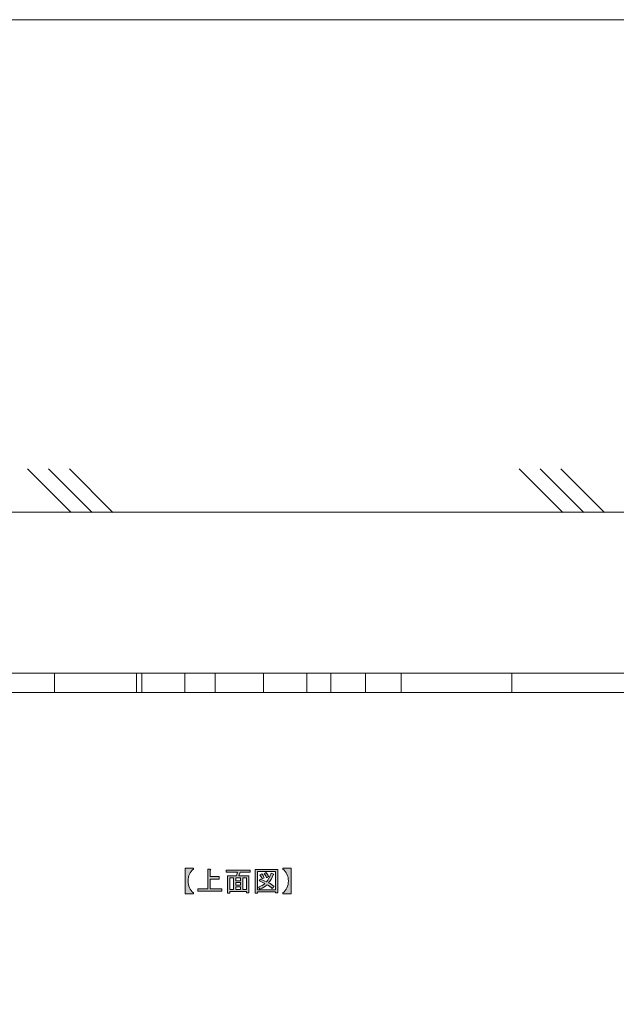
# Model space of a CAD drawing. Units: inches. Extents: x 15 to 405, y 10 to 287.
# Drawn here: x 137 to 204, y 176 to 287 of the extents above; entities that cross this region are included whole.
import ezdxf

# ---------------------------------------------------------------- set-up
doc = ezdxf.new("R2010")
doc.units = ezdxf.units.IN
doc.header["$MEASUREMENT"] = 0
doc.layers.add('_U+30EC_U+30A4_U+30E4_U+30FC 1', color=7, linetype='Continuous')

# ---------------------------------------------------------------- blocks, each defined once
blk = doc.blocks.new('block 57')
at = {"layer": '_U+30EC_U+30A4_U+30E4_U+30FC 1'}
h = blk.add_hatch(color=7, dxfattribs=at)
h.dxf.hatch_style = 2
edge = h.paths.add_edge_path()
edge.add_spline(control_points=[(155.3, 191.47), (155.3, 191.47), (156.26, 191.47), (156.26, 191.47), (156.26, 191.47), (156.26, 191.37), (156.26, 191.37), (155.84, 191.06), (155.63, 190.61), (155.63, 190.04), (155.63, 189.46), (155.84, 189.01), (156.26, 188.69), (156.26, 188.69), (156.26, 188.59), (156.26, 188.59), (156.26, 188.59), (155.3, 188.59), (155.3, 188.59), (155.3, 188.59), (155.3, 191.47), (155.3, 191.47)], knot_values=[0, 0, 0, 0, 1, 1, 1, 2, 2, 2, 3, 3, 3, 4, 4, 4, 5, 5, 5, 6, 6, 6, 7, 7, 7, 7], degree=3, periodic=1)
h = blk.add_hatch(color=7, dxfattribs=at)
h.dxf.hatch_style = 2
edge = h.paths.add_edge_path()
edge.add_spline(control_points=[(157.85, 189.15), (157.85, 189.15), (157.85, 191.34), (157.85, 191.34), (157.85, 191.34), (158.12, 191.34), (158.12, 191.34), (158.2, 191.33), (158.21, 191.3), (158.13, 191.25), (158.13, 191.25), (158.13, 190.53), (158.13, 190.53), (158.13, 190.53), (159.14, 190.53), (159.14, 190.53), (159.14, 190.53), (159.14, 190.25), (159.14, 190.25), (159.14, 190.25), (158.13, 190.25), (158.13, 190.25), (158.13, 190.25), (158.13, 189.15), (158.13, 189.15), (158.13, 189.15), (159.42, 189.15), (159.42, 189.15), (159.42, 189.15), (159.42, 188.88), (159.42, 188.88), (159.42, 188.88), (156.73, 188.88), (156.73, 188.88), (156.73, 188.88), (156.73, 189.15), (156.73, 189.15), (156.73, 189.15), (157.85, 189.15), (157.85, 189.15)], knot_values=[0, 0, 0, 0, 1, 1, 1, 2, 2, 2, 3, 3, 3, 4, 4, 4, 5, 5, 5, 6, 6, 6, 7, 7, 7, 8, 8, 8, 9, 9, 9, 10, 10, 10, 11, 11, 11, 12, 12, 12, 13, 13, 13, 13], degree=3, periodic=1)
h = blk.add_hatch(color=7, dxfattribs=at)
h.dxf.hatch_style = 2
h.paths.add_polyline_path([(162.47, 188.7), (162.22, 188.7), (162.22, 188.83), (160.33, 188.83), (160.33, 188.65), (160.08, 188.65), (160.08, 190.61), (161.09, 190.61), (161.19, 191.02), (159.93, 191.02), (159.93, 191.26), (162.62, 191.26), (162.62, 191.02), (161.48, 191.02), (161.34, 190.61), (162.47, 190.61)])
h.paths.add_polyline_path([(160.76, 189.06), (160.76, 190.38), (160.33, 190.38), (160.33, 189.06)])
h.paths.add_polyline_path([(161.54, 190.38), (161.01, 190.38), (161.01, 190.06), (161.54, 190.06)])
h.paths.add_polyline_path([(161.54, 189.57), (161.54, 189.86), (161.01, 189.86), (161.01, 189.57)])
h.paths.add_polyline_path([(161.54, 189.06), (161.54, 189.37), (161.01, 189.37), (161.01, 189.06)])
h.paths.add_polyline_path([(162.22, 190.38), (161.79, 190.38), (161.79, 189.06), (162.22, 189.06)])
h = blk.add_hatch(color=7, dxfattribs=at)
h.dxf.hatch_style = 2
h.paths.add_polyline_path([(165.47, 188.68), (165.47, 188.8), (163.44, 188.8), (163.44, 188.65), (163.19, 188.65), (163.19, 191.32), (165.72, 191.32), (165.72, 188.68)])
h.paths.add_polyline_path([(165.47, 191.08), (163.44, 191.08), (163.44, 189.04), (165.47, 189.04)])
edge = h.paths.add_edge_path()
edge.add_spline(control_points=[(165.31, 189.43), (165.31, 189.43), (165.11, 189.2), (165.11, 189.2), (164.93, 189.36), (164.73, 189.49), (164.52, 189.6), (164.33, 189.41), (164.06, 189.24), (163.71, 189.11), (163.71, 189.11), (163.55, 189.34), (163.55, 189.34), (163.88, 189.47), (164.13, 189.6), (164.28, 189.73), (164.09, 189.83), (163.88, 189.93), (163.64, 190.03), (163.64, 190.03), (163.8, 190.23), (163.8, 190.23), (164, 190.15), (164.22, 190.06), (164.47, 189.94), (164.66, 190.17), (164.83, 190.49), (164.98, 190.92), (164.98, 190.92), (165.25, 190.81), (165.25, 190.81), (165.32, 190.79), (165.3, 190.77), (165.21, 190.72), (165.06, 190.33), (164.89, 190.03), (164.7, 189.82), (164.92, 189.71), (165.12, 189.58), (165.31, 189.43)], knot_values=[0, 0, 0, 0, 1, 1, 1, 2, 2, 2, 3, 3, 3, 4, 4, 4, 5, 5, 5, 6, 6, 6, 7, 7, 7, 8, 8, 8, 9, 9, 9, 10, 10, 10, 11, 11, 11, 12, 12, 12, 13, 13, 13, 13], degree=3, periodic=1)
edge = h.paths.add_edge_path()
edge.add_spline(control_points=[(163.92, 190.84), (164.03, 190.71), (164.12, 190.57), (164.2, 190.4), (164.2, 190.4), (163.97, 190.27), (163.97, 190.27), (163.91, 190.43), (163.82, 190.58), (163.71, 190.71), (163.71, 190.71), (163.92, 190.84), (163.92, 190.84)], knot_values=[0, 0, 0, 0, 1, 1, 1, 2, 2, 2, 3, 3, 3, 4, 4, 4, 4], degree=3, periodic=1)
edge = h.paths.add_edge_path()
edge.add_spline(control_points=[(164.47, 190.4), (164.4, 190.57), (164.32, 190.72), (164.21, 190.85), (164.21, 190.85), (164.42, 190.97), (164.42, 190.97), (164.55, 190.82), (164.64, 190.68), (164.69, 190.54), (164.69, 190.54), (164.47, 190.4), (164.47, 190.4)], knot_values=[0, 0, 0, 0, 1, 1, 1, 2, 2, 2, 3, 3, 3, 4, 4, 4, 4], degree=3, periodic=1)
h = blk.add_hatch(color=7, dxfattribs=at)
h.dxf.hatch_style = 2
edge = h.paths.add_edge_path()
edge.add_spline(control_points=[(166.29, 191.47), (166.29, 191.47), (167.25, 191.47), (167.25, 191.47), (167.25, 191.47), (167.25, 188.59), (167.25, 188.59), (167.25, 188.59), (166.29, 188.59), (166.29, 188.59), (166.29, 188.59), (166.29, 188.69), (166.29, 188.69), (166.71, 189.01), (166.92, 189.46), (166.92, 190.03), (166.92, 190.61), (166.71, 191.06), (166.29, 191.37), (166.29, 191.37), (166.29, 191.47), (166.29, 191.47)], knot_values=[0, 0, 0, 0, 1, 1, 1, 2, 2, 2, 3, 3, 3, 4, 4, 4, 5, 5, 5, 6, 6, 6, 7, 7, 7, 7], degree=3, periodic=1)
at = {"layer": '_U+30EC_U+30A4_U+30E4_U+30FC 1', "lineweight": 0}
for points in [[(162.47, 188.7), (162.22, 188.7), (162.22, 188.83), (160.33, 188.83), (160.33, 188.65), (160.08, 188.65), (160.08, 190.61), (161.09, 190.61), (161.19, 191.02), (159.93, 191.02), (159.93, 191.26), (162.62, 191.26), (162.62, 191.02), (161.48, 191.02), (161.34, 190.61), (162.47, 190.61), (162.47, 188.7)], [(165.47, 188.68), (165.47, 188.8), (163.44, 188.8), (163.44, 188.65), (163.19, 188.65), (163.19, 191.32), (165.72, 191.32), (165.72, 188.68), (165.47, 188.68)], [(165.47, 191.08), (163.44, 191.08), (163.44, 189.04), (165.47, 189.04), (165.47, 191.08)], [(160.76, 189.06), (160.76, 190.38), (160.33, 190.38), (160.33, 189.06), (160.76, 189.06)], [(161.54, 190.38), (161.01, 190.38), (161.01, 190.06), (161.54, 190.06), (161.54, 190.38)], [(161.54, 189.57), (161.54, 189.86), (161.01, 189.86), (161.01, 189.57), (161.54, 189.57)], [(162.22, 190.38), (161.79, 190.38), (161.79, 189.06), (162.22, 189.06), (162.22, 190.38)], [(161.54, 189.06), (161.54, 189.37), (161.01, 189.37), (161.01, 189.06), (161.54, 189.06)]]:
    blk.add_lwpolyline(points, dxfattribs=at)
for points, knots in [([(155.3, 191.47), (155.3, 191.47), (156.26, 191.47), (156.26, 191.47), (156.26, 191.47), (156.26, 191.37), (156.26, 191.37), (155.84, 191.06), (155.63, 190.61), (155.63, 190.04), (155.63, 189.46), (155.84, 189.01), (156.26, 188.69), (156.26, 188.69), (156.26, 188.59), (156.26, 188.59), (156.26, 188.59), (155.3, 188.59), (155.3, 188.59), (155.3, 188.59), (155.3, 191.47), (155.3, 191.47)], [0, 0, 0, 0, 1, 1, 1, 2, 2, 2, 3, 3, 3, 4, 4, 4, 5, 5, 5, 6, 6, 6, 7, 7, 7, 7]), ([(157.85, 189.15), (157.85, 189.15), (157.85, 191.34), (157.85, 191.34), (157.85, 191.34), (158.12, 191.34), (158.12, 191.34), (158.2, 191.33), (158.21, 191.3), (158.13, 191.25), (158.13, 191.25), (158.13, 190.53), (158.13, 190.53), (158.13, 190.53), (159.14, 190.53), (159.14, 190.53), (159.14, 190.53), (159.14, 190.25), (159.14, 190.25), (159.14, 190.25), (158.13, 190.25), (158.13, 190.25), (158.13, 190.25), (158.13, 189.15), (158.13, 189.15), (158.13, 189.15), (159.42, 189.15), (159.42, 189.15), (159.42, 189.15), (159.42, 188.88), (159.42, 188.88), (159.42, 188.88), (156.73, 188.88), (156.73, 188.88), (156.73, 188.88), (156.73, 189.15), (156.73, 189.15), (156.73, 189.15), (157.85, 189.15), (157.85, 189.15)], [0, 0, 0, 0, 1, 1, 1, 2, 2, 2, 3, 3, 3, 4, 4, 4, 5, 5, 5, 6, 6, 6, 7, 7, 7, 8, 8, 8, 9, 9, 9, 10, 10, 10, 11, 11, 11, 12, 12, 12, 13, 13, 13, 13]), ([(165.31, 189.43), (165.31, 189.43), (165.11, 189.2), (165.11, 189.2), (164.93, 189.36), (164.73, 189.49), (164.52, 189.6), (164.33, 189.41), (164.06, 189.24), (163.71, 189.11), (163.71, 189.11), (163.55, 189.34), (163.55, 189.34), (163.88, 189.47), (164.13, 189.6), (164.28, 189.73), (164.09, 189.83), (163.88, 189.93), (163.64, 190.03), (163.64, 190.03), (163.8, 190.23), (163.8, 190.23), (164, 190.15), (164.22, 190.06), (164.47, 189.94), (164.66, 190.17), (164.83, 190.49), (164.98, 190.92), (164.98, 190.92), (165.25, 190.81), (165.25, 190.81), (165.32, 190.79), (165.3, 190.77), (165.21, 190.72), (165.06, 190.33), (164.89, 190.03), (164.7, 189.82), (164.92, 189.71), (165.12, 189.58), (165.31, 189.43)], [0, 0, 0, 0, 1, 1, 1, 2, 2, 2, 3, 3, 3, 4, 4, 4, 5, 5, 5, 6, 6, 6, 7, 7, 7, 8, 8, 8, 9, 9, 9, 10, 10, 10, 11, 11, 11, 12, 12, 12, 13, 13, 13, 13]), ([(163.92, 190.84), (164.03, 190.71), (164.12, 190.57), (164.2, 190.4), (164.2, 190.4), (163.97, 190.27), (163.97, 190.27), (163.91, 190.43), (163.82, 190.58), (163.71, 190.71), (163.71, 190.71), (163.92, 190.84), (163.92, 190.84)], [0, 0, 0, 0, 1, 1, 1, 2, 2, 2, 3, 3, 3, 4, 4, 4, 4]), ([(164.47, 190.4), (164.4, 190.57), (164.32, 190.72), (164.21, 190.85), (164.21, 190.85), (164.42, 190.97), (164.42, 190.97), (164.55, 190.82), (164.64, 190.68), (164.69, 190.54), (164.69, 190.54), (164.47, 190.4), (164.47, 190.4)], [0, 0, 0, 0, 1, 1, 1, 2, 2, 2, 3, 3, 3, 4, 4, 4, 4]), ([(166.29, 191.47), (166.29, 191.47), (167.25, 191.47), (167.25, 191.47), (167.25, 191.47), (167.25, 188.59), (167.25, 188.59), (167.25, 188.59), (166.29, 188.59), (166.29, 188.59), (166.29, 188.59), (166.29, 188.69), (166.29, 188.69), (166.71, 189.01), (166.92, 189.46), (166.92, 190.03), (166.92, 190.61), (166.71, 191.06), (166.29, 191.37), (166.29, 191.37), (166.29, 191.47), (166.29, 191.47)], [0, 0, 0, 0, 1, 1, 1, 2, 2, 2, 3, 3, 3, 4, 4, 4, 5, 5, 5, 6, 6, 6, 7, 7, 7, 7])]:
    blk.add_open_spline(points, degree=3, knots=knots, dxfattribs=at)

msp = doc.modelspace()

# ---------------------------------------------------------------- linework, layer by layer
at = {"layer": '_U+30EC_U+30A4_U+30E4_U+30FC 1', "color": 7, "lineweight": 13}
msp.add_lwpolyline([(15.05, 286.93), (404.95, 286.93), (404.95, 10.07)], dxfattribs=at)
at = {"layer": '_U+30EC_U+30A4_U+30E4_U+30FC 1', "color": 7, "lineweight": 5}
for points in [[(265.22, 231.51), (48.8, 231.51), (48.8, 242.24), (53.22, 237.83)], [(137.59, 236.39), (142.5, 231.48)], [(139.94, 236.39), (144.85, 231.48)], [(142.29, 236.39), (147.19, 231.48)], [(192.9, 236.39), (197.8, 231.48)], [(195.24, 236.39), (200.15, 231.48)], [(197.59, 236.39), (202.49, 231.48)], [(233.3, 211.24), (63.8, 211.24), (63.8, 213.4), (233.3, 213.4), (233.3, 211.24)], [(140.6, 211.29), (140.6, 213.44)], [(149.83, 211.29), (149.83, 213.44)], [(150.45, 211.29), (150.45, 213.44)], [(155.26, 211.29), (155.26, 213.44)], [(158.68, 211.29), (158.68, 213.44)], [(164.11, 211.29), (164.11, 213.44)], [(168.99, 211.29), (168.99, 213.44)], [(171.71, 211.29), (171.71, 213.44)], [(175.59, 211.29), (175.59, 213.44)], [(179.61, 211.29), (179.61, 213.44)], [(192.06, 211.29), (192.06, 213.44)]]:
    msp.add_lwpolyline(points, dxfattribs=at)

# ---------------------------------------------------------------- block references
at = {"layer": '_U+30EC_U+30A4_U+30E4_U+30FC 1'}
msp.add_blockref('block 57', (0, 0), dxfattribs=at)

doc.saveas('drawing.dxf')
